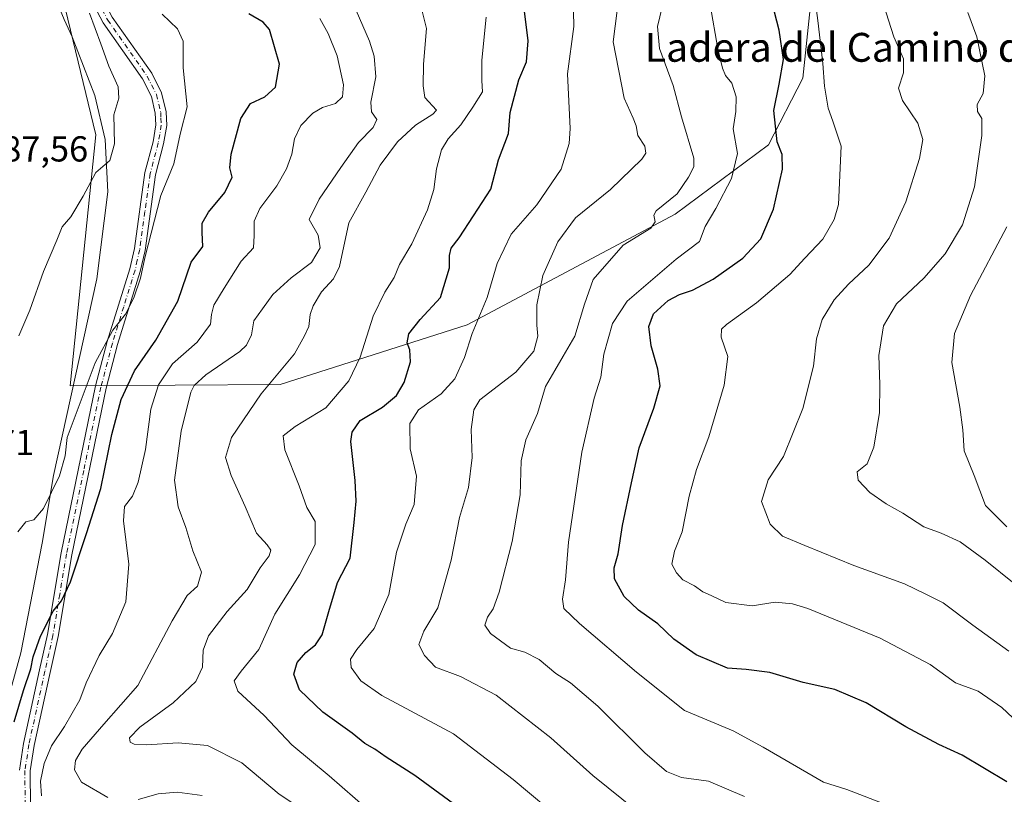
# Model space of a CAD drawing. Units: metres. Extents: x 617878 to 621345, y 4717867 to 4720240.
# Drawn here: x 618587 to 618860, y 4719530 to 4719745 of the extents above; entities that cross this region are included whole.
import ezdxf
from ezdxf.enums import TextEntityAlignment as Align

# ---------------------------------------------------------------- set-up
doc = ezdxf.new("R2010")
doc.units = ezdxf.units.M
doc.header["$MEASUREMENT"] = 0
doc.linetypes.add('DGN Style 4', pattern=[2.6384748266838614, 1.318413404963828, -0.6592067024819142, 0.001648016756204785, -0.6592067024819142])
for name, color, linetype, lineweight in [('Corriente natural lineal', 142, 'Continuous', 13), ('Curva de nivel maestra', 30, 'Continuous', 30), ('Curva de nivel normal', 30, 'Continuous', 0), ('Matorral CxS', 135, 'Continuous', 0), ('Pastizal CxS', 92, 'Continuous', 0), ('Pista no pavimentada Cxs', 111, 'Continuous', 0), ('Pista no pavimentada eje', 91, 'DGN Style 4', 0), ('Rótulo de punto de cota en terreno', 7, 'Continuous', 0), ('Texto cartográfico', 7, 'Continuous', 0)]:
    doc.layers.add(name, color=color, linetype=linetype, lineweight=lineweight)
doc.styles.add('Style-Arial', font='txt')

# ---------------------------------------------------------------- blocks, each defined once
blk = doc.blocks.new('*U8')
at = {"layer": 'Matorral CxS', "color": 135, "linetype": 'Continuous', "lineweight": 0}
blk.add_polyline3d([(618807.8299000004, 4719760.046700001, 754.8338999999978), (618804.4914999995, 4719728.3617, 752.8122000000003), (618794.9533000002, 4719709.899900001, 748.0911000000052), (618769.1120999996, 4719690.607899999, 740.5795000000071), (618711.3271000005, 4719659.933499999, 728.2369999999937), (618659.4380999999, 4719643.4169, 714.9811000000045), (618601.1523000002, 4719642.995100001, 693.1647999999988), (618608.3552999999, 4719712.6895, 689.2428000000073), (618597.7520000003, 4719756.303099999, 687.6647999999988)], dxfattribs=at)
blk = doc.blocks.new('*U12')
at = {"layer": 'Pastizal CxS', "color": 92, "linetype": 'Continuous', "lineweight": 0}
blk.add_polyline3d([(618597.7520000003, 4719756.303099999, 687.6647999999988), (618608.3552999999, 4719712.6895, 689.2428000000073), (618601.1523000002, 4719642.995100001, 693.1647999999988), (618659.4380999999, 4719643.4169, 714.9811000000045), (618711.3271000005, 4719659.933499999, 728.2369999999937), (618769.1120999996, 4719690.607899999, 740.5795000000071), (618794.9533000002, 4719709.899900001, 748.0911000000052), (618804.4914999995, 4719728.3617, 752.8122000000003), (618807.8299000004, 4719760.046700001, 754.8338999999978)], dxfattribs=at)

msp = doc.modelspace()

# ---------------------------------------------------------------- linework, layer by layer
at = {"layer": 'Corriente natural lineal', "color": 142, "linetype": 'Continuous', "lineweight": 13}
msp.add_polyline3d([(618593.8501000004, 4719480.065099999, 704.2823000000063), (618591.7500999998, 4719488.5101, 703.7145000000019), (618581.1001000004, 4719522.870100001, 699.6505000000034), (618579.1700999998, 4719532.590100001, 699.3322000000044), (618579.1001000004, 4719536.450099999, 699.1054000000004), (618580.1901000004, 4719542.780099999, 698.6003000000055), (618587.4901000002, 4719568.950099999, 697.5620000000055), (618593.3901000004, 4719599.380100001, 696.0823999999993), (618596.5701000001, 4719618.1501, 694.5384000000049), (618608.5900999998, 4719672.6801, 691.8224999999948), (618611.6201, 4719696.850099999, 690.9055999999982), (618610.9200999998, 4719711.380100001, 689.5077000000019), (618608.0401, 4719723.520099999, 688.5657999999967), (618601.7100999998, 4719739.860099999, 688.0383000000002), (618599.4801000003, 4719744.600099999, 687.8337000000029), (618593.6001000004, 4719759.120100001, 687.0583000000044), (618590.3601000002, 4719765.950099999, 686.3086000000039), (618586.3000999996, 4719775.630100001, 685.7679999999964), (618579.9600999998, 4719782.620100001, 684.7032999999938), (618572.5201000003, 4719793.550100001, 683.9156999999977), (618559.3219, 4719812.382900001, 681.3055000000022)], dxfattribs=at)
at = {"layer": 'Curva de nivel maestra', "color": 30, "linetype": 'Continuous', "lineweight": 30, "flags": 128}
for points, elevation in [([(618861.1200000001, 4719533.1501), (618854.8899999997, 4719536.870100001), (618848.7699999996, 4719540.5801), (618842.2699999996, 4719543.4901), (618833.0800000001, 4719548.420100001), (618822.1399999997, 4719555.0601), (618813.3700000001, 4719558.790100001), (618804.5800000001, 4719560.690099999), (618795.3700000001, 4719563.470100001), (618788.75, 4719564.360099999), (618783.5700000003, 4719564.720100001), (618774.8799999999, 4719568.360099999), (618768.7100000001, 4719572.7601), (618764.2800000003, 4719576.9901), (618758.9199999999, 4719580.800100001), (618754.9100000003, 4719584.600099999), (618752.29, 4719589.5001), (618752.1299999999, 4719592.5101), (618753.2400000002, 4719596.4101), (618754.5099999999, 4719604.270099999), (618756.9600000001, 4719616.120100001), (618759.1399999997, 4719625.770099999), (618763.2100000001, 4719636.840100001), (618764.9400000004, 4719643.0001), (618764.3200000003, 4719647.620100001), (618762.4299999997, 4719654.1501), (618761.7800000003, 4719659.4901), (618763.0999999996, 4719663.0001), (618767.1699999999, 4719666.6501), (618770.25, 4719668.360099999), (618773.8799999999, 4719669.5101), (618779.5999999996, 4719672.5801), (618787.8300000001, 4719678.420100001), (618792.8600000005, 4719683.7601), (618796.4100000003, 4719692.0101), (618798.8399999999, 4719703.140100001), (618798.75, 4719707.190099999), (618797.4100000003, 4719710.690099999), (618796.4500000002, 4719719.4001), (618797.9600000001, 4719726.6801), (618799.1600000003, 4719733.540100001), (618797.9699999997, 4719741.690099999), (618794.04, 4719756.7601)], 750), ([(618710.3300000001, 4719525.050100001), (618696.8600000005, 4719534.9001), (618688.9299999997, 4719539.9801), (618685.7599999999, 4719542.220100001), (618682.9800000006, 4719543.8201), (618679.4600000001, 4719546.6801), (618671.2999999998, 4719552.4801), (618664.8499999996, 4719558.710100001), (618663.2599999999, 4719563.040100001), (618664.2300000006, 4719566.300100001), (618666.6100000005, 4719569.040100001), (618669.2699999996, 4719571.1801), (618671.1200000001, 4719573.9101), (618673.0099999999, 4719580.390100001), (618675.3399999999, 4719588.450099999), (618678.9199999999, 4719595.1801), (618679.9900000002, 4719605.0601), (618680.5499999998, 4719610.9801), (618680.25, 4719616.7301), (618679.1100000005, 4719627.530099999), (618679.4100000003, 4719630.120100001), (618681.6799999997, 4719633.370100001), (618687.9000000004, 4719637.110099999), (618691.7699999996, 4719640.360099999), (618693.8499999996, 4719643.940099999), (618695.6100000005, 4719649.710100001), (618695.4900000002, 4719653.0101), (618694.7199999997, 4719654.9801), (618695.1799999997, 4719657.460100001), (618698.2999999998, 4719661.4301), (618703.9400000004, 4719667.520099999), (618706.4600000001, 4719675.770099999), (618706.4400000004, 4719679.190099999), (618706.9199999999, 4719681.200099999), (618709.0999999996, 4719684.030099999), (618713.1200000001, 4719690.140100001), (618717.9000000004, 4719697.550100001), (618720.0599999996, 4719705.6801), (618722.8200000003, 4719712.9801), (618723.2599999999, 4719718.880100001), (618725.7400000002, 4719727.920100001), (618727.8600000005, 4719732.920100001), (618728.2599999999, 4719738.7401), (618726.9000000004, 4719749.880100001)], 725), ([(618585.6500000004, 4719549.840100001), (618588.1900000004, 4719558.4901), (618590.25, 4719564.460100001), (618590.8799999999, 4719567.8301), (618592.9900000002, 4719573.610099999), (618596.4299999997, 4719580.530099999), (618598.7800000003, 4719583.370100001), (618601.29, 4719588.640100001), (618605.6799999997, 4719602.050100001), (618609.7400000002, 4719614.5101), (618612.7300000006, 4719629.5101), (618615.3099999996, 4719639.1801), (618619.0800000001, 4719647.1801), (618624.9400000004, 4719655.6801), (618631.0599999996, 4719666.520099999), (618634.7599999999, 4719677.360099999), (618638.04, 4719681.6501), (618637.8200000003, 4719685.5101), (618637.8399999999, 4719688.130100001), (618639.5999999996, 4719691.1601), (618644.1100000005, 4719696.6501), (618646.1600000003, 4719700.870100001), (618645.5300000003, 4719703.520099999), (618645.8600000005, 4719707.270099999), (618648.54, 4719717.210100001), (618651.2599999999, 4719721.340100001), (618655.2400000002, 4719723.2301), (618658.1600000003, 4719725.860099999), (618659.3200000003, 4719732.2301), (618656.5, 4719741.870100001), (618654.7800000003, 4719743.940099999), (618650.7300000006, 4719746.2601)], 700)]:
    msp.add_lwpolyline(points, dxfattribs=dict(at, elevation=elevation))
at = {"layer": 'Curva de nivel normal', "color": 30, "linetype": 'Continuous', "lineweight": 0, "flags": 128}
for points, elevation in [([(618611.5999999996, 4719528.780099999), (618604.3600000005, 4719533.0801), (618602.4199999999, 4719536.5101), (618602.6900000004, 4719539.0701), (618604.54, 4719542.170100001), (618610.5599999996, 4719549.170100001), (618620, 4719559.840100001), (618629.4800000006, 4719577.840100001), (618633.6600000003, 4719584.850099999), (618636.5499999998, 4719587.470100001), (618637.6100000005, 4719591.3301), (618635.2199999997, 4719597.2601), (618633.3200000003, 4719603.710100001), (618631.1500000004, 4719609.4301), (618630.1600000003, 4719616.880100001), (618632.0300000003, 4719630.440099999), (618634.7000000002, 4719641.2301), (618635.5899999999, 4719643.140100001), (618638.8799999999, 4719646.110099999), (618648.2699999996, 4719652.5101), (618650.1600000003, 4719654.3201), (618651.54, 4719657.1801), (618652.1699999999, 4719661.030099999), (618654.5899999999, 4719664.4101), (618657.4000000004, 4719668.360099999), (618662.5599999996, 4719673.020099999), (618668.1699999999, 4719677.2401), (618670.5999999996, 4719681.3201), (618669.9800000006, 4719684.850099999), (618667.5300000003, 4719689.190099999), (618670.3200000003, 4719694.840100001), (618676.3099999996, 4719703.610099999), (618681.1699999999, 4719710.520099999), (618685.3200000003, 4719714.710100001), (618686.29, 4719716.940099999), (618684.7999999998, 4719719.020099999), (618684.5999999996, 4719721.720100001), (618686.0499999998, 4719728.780099999), (618685.5800000001, 4719734.5101), (618684.2599999999, 4719738.6601), (618677.1500000004, 4719755.0601)], 710), ([(618738.2400000002, 4719521.950099999), (618724.1299999999, 4719533.840100001), (618707.5800000001, 4719546.4301), (618687.6799999997, 4719557.100099999), (618681.8799999999, 4719561.200099999), (618679.2100000001, 4719564.840100001), (618679.0199999996, 4719567.170100001), (618680.7800000003, 4719569.840100001), (618685.5199999996, 4719575.720100001), (618689.5800000001, 4719585.140100001), (618691.7800000003, 4719596.9101), (618694.2999999998, 4719604.670100001), (618696.6600000003, 4719610.130100001), (618697.2599999999, 4719617.9901), (618695.5199999996, 4719625.5801), (618695.4400000004, 4719632.600099999), (618697.9000000004, 4719636.3201), (618704.1399999997, 4719640.8101), (618707.9500000002, 4719644.950099999), (618710.5800000001, 4719650.920100001), (618712.7800000003, 4719657.4901), (618716.9500000002, 4719667.5601), (618719.6799999997, 4719676.9801), (618723.5499999998, 4719685.100099999), (618730.6900000004, 4719693.2601), (618737.4199999999, 4719703.120100001), (618739.7100000001, 4719710.220100001), (618739.9900000002, 4719714.4101), (618739.1900000004, 4719729.5701), (618740.9800000006, 4719742.700099999), (618740.7000000002, 4719755.4301)], 730), ([(618862.8399999999, 4719550.870100001), (618859.7800000003, 4719553.800100001), (618853.1699999999, 4719558.290100001), (618846.8700000001, 4719560.620100001), (618839.8899999997, 4719565.6801), (618825.9800000006, 4719573.020099999), (618805.8799999999, 4719581.2601), (618801.6799999997, 4719582.5701), (618796.8799999999, 4719582.960100001), (618790.4199999999, 4719581.940099999), (618783.1500000004, 4719582.9001), (618779.0599999996, 4719584.840100001), (618776.7999999998, 4719585.850099999), (618774.4400000004, 4719587.5001), (618771.1799999997, 4719589.1601), (618769.4699999997, 4719591.1601), (618768.1600000003, 4719593.5001), (618768.9500000002, 4719597.140100001), (618771.0300000003, 4719602.540100001), (618773, 4719612.380100001), (618775.0499999998, 4719619.780099999), (618778.4199999999, 4719628.9001), (618782.7000000002, 4719643.1801), (618783.7300000006, 4719651.1801), (618781.8300000001, 4719656.5101), (618781.9699999997, 4719658.7501), (618783.3200000003, 4719660.0601), (618791.6799999997, 4719666.0601), (618797.2300000006, 4719670.790100001), (618800.9100000003, 4719673.940099999), (618805.0300000003, 4719678.4101), (618810.0999999996, 4719683.7301), (618813.25, 4719689.190099999), (618814.4000000004, 4719693.360099999), (618815.1399999997, 4719709.4801), (618812.8499999996, 4719716.420100001), (618811.5800000001, 4719720.040100001), (618810.5499999998, 4719726.120100001), (618810.0899999999, 4719732.4801), (618808.6500000004, 4719744.380100001), (618807.2599999999, 4719754.840100001)], 755), ([(618788.29, 4719529.0601), (618778.3399999999, 4719533.300100001), (618770.8499999996, 4719534.380100001), (618766.6500000004, 4719536.0001), (618760.6399999997, 4719541.190099999), (618747.6200000001, 4719554.140100001), (618740.0199999996, 4719560.590100001), (618735.9699999997, 4719563.2401), (618731.3899999997, 4719567.100099999), (618727.3399999999, 4719569.1601), (618723.4100000003, 4719570.220100001), (618717.8499999996, 4719574.340100001), (618716.3099999996, 4719576.640100001), (618717.0099999999, 4719578.8301), (618718.5899999999, 4719581.120100001), (618720.2400000002, 4719585.7501), (618723.8300000001, 4719599.8101), (618726.04, 4719612.7501), (618726.3499999996, 4719622.220100001), (618727.6200000001, 4719628.020099999), (618730.9000000004, 4719635.300100001), (618733.0700000003, 4719642.840100001), (618735.6799999997, 4719647.2601), (618738.0300000003, 4719651.2601), (618741.2100000001, 4719656.7601), (618743.9699999997, 4719665.710100001), (618746.3099999996, 4719672.5001), (618754.6200000001, 4719682.0001), (618762.3499999996, 4719686.7301), (618763.5499999998, 4719688.550100001), (618763.1799999997, 4719690.3201), (618763.8300000001, 4719691.5601), (618769.6299999999, 4719696.3101), (618772.7699999996, 4719700.880100001), (618774.2400000002, 4719703.7501), (618774.2599999999, 4719706.1601), (618770.8300000001, 4719717.6801), (618768.4900000002, 4719726.380100001), (618764.7599999999, 4719736.610099999), (618764.1900000004, 4719742.710100001), (618766.8200000003, 4719753.520099999)], 739.9999999999999), ([(618670.1900000004, 4719522.4001), (618659.1500000004, 4719529.7601), (618648.7999999998, 4719538.390100001), (618639.2800000003, 4719543.200099999), (618631.1299999999, 4719543.9801), (618622.3399999999, 4719543.450099999), (618618.9500000002, 4719543.5701), (618617.8399999999, 4719544.1801), (618617.6900000004, 4719545.350099999), (618620.5499999998, 4719548.300100001), (618629.7800000003, 4719555.040100001), (618636.0199999996, 4719560.970100001), (618637.9000000004, 4719565.0101), (618638.0599999996, 4719569.700099999), (618639.6200000001, 4719573.6601), (618644.79, 4719580.420100001), (618650.3300000001, 4719586.4801), (618653.9600000001, 4719592.5001), (618656.3799999999, 4719595.8201), (618656.8700000001, 4719597.4101), (618655.8300000001, 4719598.890100001), (618652.9400000004, 4719602.100099999), (618649.79, 4719609.5101), (618645.8399999999, 4719618.1801), (618644.2699999996, 4719623.130100001), (618645.9800000006, 4719628.6601), (618654.1799999997, 4719640.800100001), (618663.4000000004, 4719651.850099999), (618666.2000000002, 4719656.850099999), (618667.4500000002, 4719659.5101), (618667.8200000003, 4719662.770099999), (618668.6200000001, 4719665.220100001), (618670.9299999997, 4719669.0701), (618674.2599999999, 4719672.690099999), (618675.9400000004, 4719676.1501), (618678.5, 4719688.190099999), (618683.2000000002, 4719696.710100001), (618687.1799999997, 4719704.270099999), (618692.0599999996, 4719710.7501), (618697.0199999996, 4719715.290100001), (618701.8799999999, 4719718.380100001), (618702.8700000001, 4719719.530099999), (618699.6100000005, 4719723.0101), (618699.1500000004, 4719726.220100001), (618699.2300000006, 4719732.280099999), (618700.1100000005, 4719742.190099999), (618698.2599999999, 4719749.520099999)], 715), ([(618752.9800000006, 4719747.1601), (618751.8399999999, 4719738.4801), (618754.9199999999, 4719722.8101), (618757.4600000001, 4719717.270099999), (618758.2699999996, 4719715.100099999), (618758.7199999997, 4719712.5001), (618760.6399999997, 4719709.540100001), (618760.9100000003, 4719707.530099999), (618759.8399999999, 4719705.880100001), (618751.0999999996, 4719697.520099999), (618741.4400000004, 4719689.630100001), (618736.5199999996, 4719682.940099999), (618732.4000000004, 4719673.630100001), (618730.7400000002, 4719665.520099999), (618730.6799999997, 4719659.850099999), (618730.9800000006, 4719656.790100001), (618729.9000000004, 4719652.610099999), (618724.8300000001, 4719646.790100001), (618714.8700000001, 4719639.100099999), (618713.1799999997, 4719636.340100001), (618712.4800000006, 4719630.9001), (618712.7199999997, 4719623.100099999), (618711.7199999997, 4719614.770099999), (618709.2100000001, 4719606.520099999), (618706.9100000003, 4719594.640100001), (618703.2400000002, 4719581.470100001), (618699.3399999999, 4719574.960100001), (618697.9800000006, 4719571.270099999), (618699.5199999996, 4719568.220100001), (618702.5599999996, 4719564.940099999), (618709.5099999999, 4719562.420100001), (618719.3899999997, 4719557.190099999), (618734.6100000005, 4719545.3201), (618746.2199999997, 4719534.920100001), (618758.5199999996, 4719524.9801)], 735), ([(618778.7699999996, 4719748.710100001), (618780.9299999997, 4719736.530099999), (618782.1900000004, 4719731.120100001), (618783.0800000001, 4719729.110099999), (618784.7999999998, 4719726.940099999), (618786.04, 4719723.210100001), (618785.9699999997, 4719719.140100001), (618785.2199999997, 4719714.300100001), (618786.3899999997, 4719707.470100001), (618784.75, 4719700.520099999), (618780.3899999997, 4719692.190099999), (618777.4299999997, 4719687.190099999), (618775.8099999996, 4719683.0101), (618769.3799999999, 4719678.130100001), (618755.7599999999, 4719666.5001), (618751.7000000002, 4719660.340100001), (618749.3200000003, 4719651.8301), (618748.4199999999, 4719645.440099999), (618746.5700000003, 4719639.590100001), (618743.1699999999, 4719624.5701), (618739.4500000002, 4719599.610099999), (618738.6399999997, 4719589.1801), (618737.8399999999, 4719583.850099999), (618738.1900000004, 4719581.270099999), (618742.5800000001, 4719577.0801), (618758.4000000004, 4719563.5701), (618771.6799999997, 4719552.9301), (618785.1500000004, 4719547.290100001), (618793.5099999999, 4719542.7601), (618810.2599999999, 4719533.040100001), (618816.7599999999, 4719530.9901), (618827.9900000002, 4719526.690099999)], 744.9999999999999), ([(618861.7199999997, 4719569.440099999), (618851.7000000002, 4719576.6501), (618843.4500000002, 4719582.8301), (618838.6900000004, 4719585.190099999), (618832.7199999997, 4719588.050100001), (618818.6799999997, 4719593.130100001), (618805.0499999998, 4719598.7601), (618798.9199999999, 4719601.300100001), (618795.4800000006, 4719604.6601), (618793.0300000003, 4719610.970100001), (618794.9400000004, 4719616.890100001), (618799.1600000003, 4719623.4001), (618804.5, 4719636.7401), (618807.4800000006, 4719648.440099999), (618808.29, 4719656.050100001), (618809.8399999999, 4719661.4001), (618813.2100000001, 4719666.8301), (618817.2100000001, 4719671.2601), (618822.7999999998, 4719676.4801), (618828.5099999999, 4719684.0101), (618833.1100000005, 4719694.0801), (618836.9199999999, 4719706.0701), (618837.7999999998, 4719711.3301), (618836.4199999999, 4719715.860099999), (618832.1799999997, 4719722.1501), (618831.0700000003, 4719725.550100001), (618832.4600000001, 4719729.8301), (618832.4299999997, 4719733.690099999), (618829.7800000003, 4719739.790100001), (618826.9500000002, 4719748.840100001)], 760), ([(618863.1500000004, 4719588.200099999), (618855.1600000003, 4719594.690099999), (618848.1399999997, 4719599.700099999), (618842.9100000003, 4719602.120100001), (618838.0599999996, 4719603.880100001), (618832.2400000002, 4719607.6801), (618827.6100000005, 4719610.3201), (618823.1500000004, 4719613.450099999), (618819.8399999999, 4719616.880100001), (618819.5599999996, 4719619.1801), (618822.3899999997, 4719621.4101), (618824.2599999999, 4719625.960100001), (618825.75, 4719635.590100001), (618825.9000000004, 4719643.390100001), (618825.5700000003, 4719651.390100001), (618826.9500000002, 4719659.690099999), (618830.5, 4719665.720100001), (618838.0999999996, 4719672.860099999), (618844.0300000003, 4719679.590100001), (618848.8399999999, 4719687.6801), (618852.1399999997, 4719698.220100001), (618854.1900000004, 4719712.4301), (618854.1799999997, 4719717.1801), (618852.9800000006, 4719719.090100001), (618852.8899999997, 4719721.090100001), (618854.5499999998, 4719724.100099999), (618855, 4719729.020099999), (618852.7800000003, 4719739.790100001), (618850.3300000001, 4719746.590100001)], 765), ([(618626.7400000002, 4719746.110099999), (618630.9900000002, 4719742.0601), (618632.5300000003, 4719738.610099999), (618632.5300000003, 4719731.270099999), (618633.7000000002, 4719720.370100001), (618631.7400000002, 4719712.800100001), (618630, 4719704.630100001), (618626.3600000005, 4719695.800100001), (618621.9000000004, 4719678.520099999), (618620.6699999999, 4719672.860099999), (618618.8600000005, 4719667.450099999), (618616.5300000003, 4719662.9301), (618612.9900000002, 4719658.450099999), (618608.1600000003, 4719649.390100001), (618600.3899999997, 4719628.720100001), (618599.8099999996, 4719623.5601), (618598.2300000006, 4719618.050100001), (618593.7699999996, 4719608.960100001), (618591.0700000003, 4719605.880100001), (618588.8399999999, 4719605.280099999), (618586.6399999997, 4719602.4801)], 695), ([(618586.9800000006, 4719656.9101), (618590.0300000003, 4719664.030099999), (618593.7800000003, 4719674.7401), (618597.4600000001, 4719683.420100001), (618598.9600000001, 4719687.0801), (618601.3899999997, 4719689.880100001), (618604.75, 4719695.620100001), (618608.3399999999, 4719702.210100001), (618612.1799999997, 4719705.520099999), (618613.4500000002, 4719710.1801), (618613.2999999998, 4719718.1601), (618614.6799999997, 4719722.850099999), (618614.54, 4719725.9901), (618611.9299999997, 4719731.720100001), (618609.7100000001, 4719737.880100001), (618606.5300000003, 4719746.4301)], 690), ([(618593.1900000004, 4719529.2301), (618592.9400000004, 4719533.380100001), (618594.0099999999, 4719538.2601), (618596, 4719543.100099999), (618599.5800000001, 4719548.4801), (618603.8399999999, 4719555.890100001), (618605.6399999997, 4719560.5801), (618609.2400000002, 4719568.220100001), (618612.9699999997, 4719574.300100001), (618616.6399999997, 4719583.090100001), (618617.5099999999, 4719593.5001), (618615.9699999997, 4719605.540100001), (618616.2199999997, 4719609.5101), (618618.4500000002, 4719612.370100001), (618620.0599999996, 4719616.3201), (618622.0800000001, 4719625.3101), (618623.5999999996, 4719636.5601), (618625.6699999999, 4719643.280099999), (618629.6299999999, 4719649.1501), (618636.4100000003, 4719655.090100001), (618640.1100000005, 4719660.100099999), (618640.4299999997, 4719662.770099999), (618641.0800000001, 4719665.4301), (618643.9299999997, 4719670.120100001), (618648.5999999996, 4719677.5601), (618652.0999999996, 4719681.340100001), (618652.2400000002, 4719684.7301), (618652.2400000002, 4719688.7401), (618653.8300000001, 4719692.190099999), (618658.5499999998, 4719698.520099999), (618661.2000000002, 4719703.190099999), (618662.6699999999, 4719707.270099999), (618663.4699999997, 4719711.5101), (618665.2199999997, 4719715.2301), (618668.5099999999, 4719718.6801), (618671.2100000001, 4719720.210100001), (618674.7800000003, 4719721.360099999), (618676.7400000002, 4719723.190099999), (618677.04, 4719726.520099999), (618675.3099999996, 4719734.520099999), (618672.7800000003, 4719740.7501), (618670.4600000001, 4719744.880100001)], 705), ([(618691.1500000004, 4719519.090100001), (618673.0300000003, 4719534.780099999), (618662.75, 4719543.450099999), (618655.04, 4719551.520099999), (618647.75, 4719558.270099999), (618646.6600000003, 4719561.170100001), (618648.6200000001, 4719563.840100001), (618653.5499999998, 4719569.880100001), (618657.9500000002, 4719579.6601), (618664.8099999996, 4719590.550100001), (618669.1399999997, 4719598.9901), (618669.1699999999, 4719605.370100001), (618666.9000000004, 4719609.290100001), (618664.7000000002, 4719615.2601), (618660.7599999999, 4719625.290100001), (618660.2699999996, 4719629.1801), (618663.6100000005, 4719631.690099999), (618672.1200000001, 4719636.9001), (618678.54, 4719644.360099999), (618681.6299999999, 4719650.970100001), (618685.2999999998, 4719662.340100001), (618688.4800000006, 4719668.9801), (618691.1200000001, 4719673.0601), (618692.54, 4719676.6501), (618696.0199999996, 4719682.390100001), (618700.4000000004, 4719691.860099999), (618702.1399999997, 4719697.520099999), (618702.8200000003, 4719703.190099999), (618704.2300000006, 4719708.520099999), (618706.0700000003, 4719711.520099999), (618709.5800000001, 4719715.4001), (618712.9000000004, 4719720.3201), (618715.6500000004, 4719724.600099999), (618715.3899999997, 4719727.7401), (618715.4600000001, 4719733.3301), (618716.6399999997, 4719745.3201)], 720), ([(618861.1500000004, 4719603.920100001), (618855.1699999999, 4719609.8301), (618852.0599999996, 4719618.170100001), (618849.3099999996, 4719624.970100001), (618848.9199999999, 4719630.790100001), (618848.1299999999, 4719637.090100001), (618845.8300000001, 4719649.4901), (618846.6299999999, 4719657.5101), (618851.0599999996, 4719668.090100001), (618861.1399999997, 4719687.1501)], 770), ([(618637.8499999996, 4719529.350099999), (618630.9100000003, 4719530.3301), (618625.6399999997, 4719529.8201), (618620.04, 4719528.2601)], 710)]:
    msp.add_lwpolyline(points, dxfattribs=dict(at, elevation=elevation))
at = {"layer": 'Matorral CxS', "color": 135, "linetype": 'Continuous', "lineweight": 0}
msp.add_polyline3d([(618583.6133000003, 4719783.414899999, 685.5298000000039), (618597.7520000003, 4719756.303099999, 687.6647999999988), (618608.3552999999, 4719712.6895, 689.2428000000073), (618601.1523000002, 4719642.995100001, 693.1647999999988), (618659.4380999999, 4719643.4169, 714.9811000000045), (618711.3271000005, 4719659.933499999, 728.2369999999937), (618769.1120999996, 4719690.607899999, 740.5795000000071), (618794.9533000002, 4719709.899900001, 748.0911000000052), (618804.4914999995, 4719728.3617, 752.8122000000003), (618807.8299000004, 4719760.046700001, 754.8338999999978), (618808.2149, 4719763.700300001, 754.7210000000051), (618826.7319, 4719762.782299999, 760.3856999999989), (618845.4167, 4719758.699300001, 763.9375), (618868.6476999996, 4719752.954100001, 768.2023999999948), (618896.4912999999, 4719744.280300001, 774.7936999999947), (618938.2051999997, 4719738.249100001, 780.6928999999947), (618969.0926999999, 4719729.119100001, 785.744000000006), (618993.5859000003, 4719733.2389, 789.0770000000048), (618995.9338999996, 4719752.136700001, 787.5213999999978)], dxfattribs=at)
at = {"layer": 'Pastizal CxS', "color": 92, "linetype": 'Continuous', "lineweight": 0}
msp.add_polyline3d([(618583.6133000003, 4719783.414899999, 685.5298000000039), (618597.7520000003, 4719756.303099999, 687.6647999999988), (618608.3552999999, 4719712.6895, 689.2428000000073), (618601.1523000002, 4719642.995100001, 693.1647999999988), (618659.4380999999, 4719643.4169, 714.9811000000045), (618711.3271000005, 4719659.933499999, 728.2369999999937), (618769.1120999996, 4719690.607899999, 740.5795000000071), (618794.9533000002, 4719709.899900001, 748.0911000000052), (618804.4914999995, 4719728.3617, 752.8122000000003), (618807.8299000004, 4719760.046700001, 754.8338999999978), (618808.2149, 4719763.700300001, 754.7210000000051), (618826.7319, 4719762.782299999, 760.3856999999989), (618845.4167, 4719758.699300001, 763.9375), (618868.6476999996, 4719752.954100001, 768.2023999999948), (618896.4912999999, 4719744.280300001, 774.7936999999947), (618938.2051999997, 4719738.249100001, 780.6928999999947), (618969.0926999999, 4719729.119100001, 785.744000000006), (618993.5859000003, 4719733.2389, 789.0770000000048), (618995.9338999996, 4719752.136700001, 787.5213999999978)], dxfattribs=at)
at = {"layer": 'Pista no pavimentada Cxs', "color": 111, "linetype": 'Continuous', "lineweight": 0}
for points in [[(618605.4901000002, 4719763.8201, 689.8393000000069), (618609.7701000003, 4719751.2401, 692.3539000000019), (618612.8800999997, 4719745.2601, 691.3962999999932), (618623.8201000001, 4719729.720100001, 692.9633999999933), (618626.5701000001, 4719724.3301, 693.5060999999987), (618627.8000999996, 4719719.0701, 693.7418999999937), (618627.9700999996, 4719715.2601, 694.0099000000046), (618627.1101000002, 4719710.110099999, 694.1802000000025), (618624.8400999998, 4719701.5801, 694.5457000000024), (618621.9600999998, 4719680.5701, 695.1731), (618620.6501000002, 4719674.700099999, 695.4768999999942), (618614.3501000004, 4719654.440099999, 698.8625000000029), (618611.1901000004, 4719642.3301, 696.9602000000014), (618601.6401000004, 4719596.140100001, 699.9235999999946), (618597.8701, 4719573.4901, 701.2525000000023), (618595.6300999997, 4719563.530099999, 702.6347999999998), (618591.2100999998, 4719543.210100001, 705.6356999999989), (618590.1300999997, 4719536.1801, 704.4668999999994), (618590.1801000005, 4719526.3201, 703.8853999999993), (618590.9401000004, 4719521.050100001, 703.4235999999946), (618591.8779999996, 4719517.410300001, 703.1524000000064)], [(618587.1300999997, 4719536.4001, 702.9820000000037), (618588.2600999996, 4719543.7601, 703.3911999999983), (618592.7001, 4719564.1801, 702.4477000000044), (618594.9301000005, 4719574.0701, 700.4278000000049), (618598.6901000004, 4719596.690099999, 699.1382000000012), (618608.2600999996, 4719643.020099999, 696.0385999999999), (618611.4600999998, 4719655.270099999, 696.7731000000058), (618617.7500999998, 4719675.470100001, 694.7005000000064), (618619.0000999998, 4719681.100099999, 694.476800000004), (618621.9001000002, 4719702.170100001, 694.2212000000001), (618624.1801000005, 4719710.7401, 694.1388000000006), (618624.9600999998, 4719715.440099999, 693.718599999993), (618624.8101000005, 4719718.6601, 693.4281000000046), (618623.7301000003, 4719723.300100001, 693.1143000000011), (618621.2500999998, 4719728.1601, 692.4119999999966), (618610.3201000001, 4719743.690099999, 690.7652999999991), (618607.0000999998, 4719750.0601, 690.3332999999984)], [(618587.1300999997, 4719536.4001, 702.9820000000037), (618588.2600999996, 4719543.7601, 703.3911999999983), (618592.7001, 4719564.1801, 702.4477000000044), (618594.9301000005, 4719574.0701, 700.4278000000049), (618598.6901000004, 4719596.690099999, 699.1382000000012), (618608.2600999996, 4719643.020099999, 696.0385999999999), (618611.4600999998, 4719655.270099999, 696.7731000000058), (618617.7500999998, 4719675.470100001, 694.7005000000064), (618619.0000999998, 4719681.100099999, 694.476800000004), (618621.9001000002, 4719702.170100001, 694.2212000000001), (618624.1801000005, 4719710.7401, 694.1388000000006), (618624.9600999998, 4719715.440099999, 693.718599999993), (618624.8101000005, 4719718.6601, 693.4281000000046), (618623.7301000003, 4719723.300100001, 693.1143000000011), (618621.2500999998, 4719728.1601, 692.4119999999966), (618610.3201000001, 4719743.690099999, 690.7652999999991), (618607.0000999998, 4719750.0601, 690.3332999999984)], [(618612.8800999997, 4719745.2601, 691.3962999999932), (618623.8201000001, 4719729.720100001, 692.9633999999933), (618626.5701000001, 4719724.3301, 693.5060999999987), (618627.8000999996, 4719719.0701, 693.7418999999937), (618627.9700999996, 4719715.2601, 694.0099000000046), (618627.1101000002, 4719710.110099999, 694.1802000000025), (618624.8400999998, 4719701.5801, 694.5457000000024), (618621.9600999998, 4719680.5701, 695.1731), (618620.6501000002, 4719674.700099999, 695.4768999999942), (618614.3501000004, 4719654.440099999, 698.8625000000029), (618611.1901000004, 4719642.3301, 696.9602000000014), (618601.6401000004, 4719596.140100001, 699.9235999999946), (618597.8701, 4719573.4901, 701.2525000000023), (618595.6300999997, 4719563.530099999, 702.6347999999998), (618591.2100999998, 4719543.210100001, 705.6356999999989), (618590.1300999997, 4719536.1801, 704.4668999999994), (618590.1801000005, 4719526.3201, 703.8853999999993)]]:
    msp.add_polyline3d(points, dxfattribs=at)
at = {"layer": 'Pista no pavimentada eje', "color": 91, "linetype": 'DGN Style 4', "lineweight": 0}
msp.add_polyline3d([(618610.0450999998, 4719747.465100001, 690.8080000000045), (618611.6001000004, 4719744.475099999, 691.0911999999954), (618622.5351, 4719728.940099999, 692.6441999999952), (618625.1501000002, 4719723.815099999, 693.2940999999992), (618625.7651000004, 4719721.1851, 693.4266999999963), (618626.3051000005, 4719718.8651, 693.5532999999997), (618626.3800999997, 4719717.255100001, 693.6235000000015), (618626.4650999998, 4719715.350099999, 693.8077000000048), (618626.0351, 4719712.7751, 694.0393999999942), (618625.6451000003, 4719710.425100001, 694.1622999999963), (618623.3701, 4719701.8751, 694.3601000000053), (618621.9200999998, 4719691.340100001, 694.7973999999958), (618620.4801000003, 4719680.835100001, 694.8242000000029), (618619.8251, 4719677.9001, 694.9713000000047), (618619.2001, 4719675.085100001, 695.0840000000027), (618616.0500999996, 4719664.9551, 695.3534000000072), (618612.9051000001, 4719654.8551, 697.8917999999976), (618609.7251000004, 4719642.675100001, 696.5182000000059), (618604.9401000004, 4719619.5101, 697.7516999999935), (618600.1651, 4719596.415100001, 699.5372999999963), (618598.2851, 4719585.1051, 700.136400000003), (618596.4001000002, 4719573.780099999, 700.8187000000034), (618595.2801000001, 4719568.800100001, 701.4303000000073), (618594.1651, 4719563.8551, 702.5630999999995), (618589.7351000002, 4719543.485099999, 704.5037000000011), (618588.6300999997, 4719536.290100001, 703.5130000000064), (618588.6801000005, 4719526.2051, 703.4277000000002)], dxfattribs=at)

# ---------------------------------------------------------------- block references
at = {"layer": 'Matorral CxS', "color": 135, "linetype": 'Continuous', "lineweight": 0}
msp.add_blockref('*U8', (0, 0), dxfattribs=at)
at = {"layer": 'Pastizal CxS', "color": 92, "linetype": 'Continuous', "lineweight": 0}
msp.add_blockref('*U12', (0, 0), dxfattribs=at)

# ---------------------------------------------------------------- texts
at = {"layer": 'Rótulo de punto de cota en terreno', "color": 7, "linetype": 'Continuous', "lineweight": 0, "style": 'Style-Arial'}
for s, p in [('687,56', (618577.0278000003, 4719705.2478)), ('692,71', (618562.0878, 4719623.787799999))]:
    msp.add_text(s, height=7.000000000000002, dxfattribs=at).set_placement(p)
at = {"layer": 'Texto cartográfico', "color": 7, "linetype": 'Continuous', "lineweight": 0, "style": 'Style-Arial'}
msp.add_text('Ladera del Camino de Astigarros', height=8, dxfattribs=at).set_placement((618842.9298036586, 4719736.920150001), align=Align.MIDDLE_CENTER)

doc.saveas('drawing.dxf')
